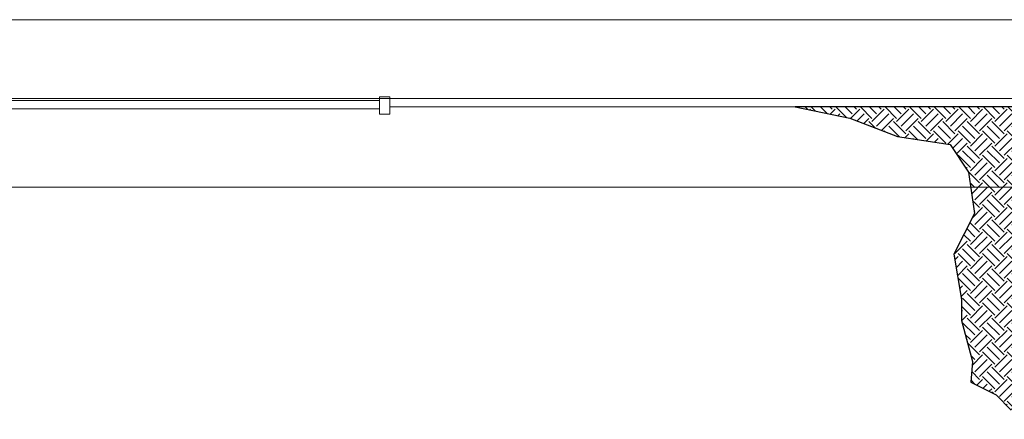
# Model space of a CAD drawing. Extents: x 2079 to 165131, y -28301 to 14463.
# Drawn here: x 2933 to 2947, y 6851 to 6857 of the extents above; entities that cross this region are included whole.
import ezdxf

# ---------------------------------------------------------------- set-up
doc = ezdxf.new("R2010")
doc.units = 0
doc.header["$LTSCALE"] = 10
for name, color, linetype, lineweight in [('D_hatch', 8, 'Continuous', 0), ('D_level', 8, 'Continuous', 0), ('Topo_Proposed', 142, 'Continuous', 5)]:
    doc.layers.add(name, color=color, linetype=linetype, lineweight=lineweight)
doc.layers.add('Nonplotting', color=190, linetype='Continuous', plot=False)
doc.layers.add('XREF', color=1, linetype='Continuous')

# ---------------------------------------------------------------- blocks, each defined once
blk = doc.blocks.new('4-DigomiMP_Details')
at = {"layer": 'D_hatch'}
h = blk.add_hatch(dxfattribs=at)
h.set_pattern_fill('EARTH', color=256, scale=40, angle=45)
h.set_pattern_definition([(45, (-3895580.97, -6666395.33), (0, 359.210245), [254, -254]), (45, (-3895648.32, -6666327.98), (0, 359.210245), [254, -254]), (45, (-3895715.67, -6666260.62), (0, 359.210245), [254, -254]), (135, (-3895715.67, -6666215.72), (-359.210245, 0), [254, -254]), (135, (-3895648.32, -6666148.37), (-359.210245, 0), [254, -254]), (135, (-3895580.97, -6666081.02), (-359.210245, 0), [254, -254])])
h.paths.add_polyline_path([(91946.04157, -2900.55241), (91946.04157, -1400.55241), (92046.04157, -1400.55241), (92046.04157, 774.44759), (88683.98056, 774.44759), (89484.81325, 610.07974), (90182.3918, 342.45775), (90952.27201, 225.26264), (91220.36354, -179.43252), (91304.63955, -782.18789), (91006.41947, -1380.16675), (91114.0128, -2038.94512), (91114.0128, -2350.60426), (91277.30223, -2947.04543), (91252.62601, -3250.39004), (91625.11535, -3434.21863), (91839.93735, -3657.95317), (92353.26316, -3793.5556), (92872.83809, -3734.97681), (93177.41446, -3467.41981), (93416.04157, -3430.76317), (93748.0449, -3248.39656), (93841.7693, -2986.49135), (93789.0569, -2233.89953), (93962.43727, -1490.95312), (93880.42794, -1328.7067), (94284.35009, -995.57217), (95398.05855, -999.4815), (96458.15466, -825.30683), (97374.97991, -999.83462), (98700.17286, -560.4551), (93216.04157, -400.55241), (93216.04157, -501.75989), (93286.04157, -501.75989), (93286.04157, -1400.55241), (93386.04157, -1400.55241), (93386.04157, -2900.55241)])
at = {"layer": 'D_level'}
for points in [[(74063.75258, 2049.44759), (118667.61829, 2049.44759)], [(74063.75258, 899.44759), (118667.61829, 899.44759)], [(74063.75258, -400.55241), (118667.61829, -400.55241)]]:
    blk.add_lwpolyline(points, dxfattribs=at)
at = {"layer": 'Nonplotting'}
blk.add_lwpolyline([(92046.04157, 774.44759), (88683.98056, 774.44759), (89484.81325, 610.07974), (90182.3918, 342.45775), (90952.27201, 225.26264), (91220.36354, -179.43252), (91304.63955, -782.18789), (91006.41947, -1380.16675), (91114.0128, -2038.94512), (91114.0128, -2350.60426), (91277.30223, -2947.04543), (91252.62601, -3250.39004), (91625.11535, -3434.21863), (91839.93735, -3657.95317)], dxfattribs=at)
at = {"layer": 'Topo_Proposed'}
for points in [[(82616.04157, 869.44759), (71451.9344, 869.44759)], [(82766.04157, 899.44759), (92098.87008, 899.44759), (92098.87008, 774.44759), (82766.04157, 774.44759)], [(82616.04157, 744.44759), (71451.9344, 744.44759)]]:
    blk.add_lwpolyline(points, dxfattribs=at)
blk.add_lwpolyline([(82766.04157, 919.44759), (82616.04157, 919.44759), (82616.04157, 669.44759), (82766.04157, 669.44759)], close=True, dxfattribs=at)

msp = doc.modelspace()

# ---------------------------------------------------------------- block references
at = {"layer": 'XREF', "xscale": 0.001, "yscale": 0.001, "zscale": 0.001}
msp.add_blockref('4-DigomiMP_Details', (2855.635, 6854.571), dxfattribs=at)

# ---------------------------------------------------------------- next in the draw order: block references
msp.add_blockref('4-DigomiMP_Details', (2855.635, 6854.571), dxfattribs=at)

doc.saveas('drawing.dxf')
